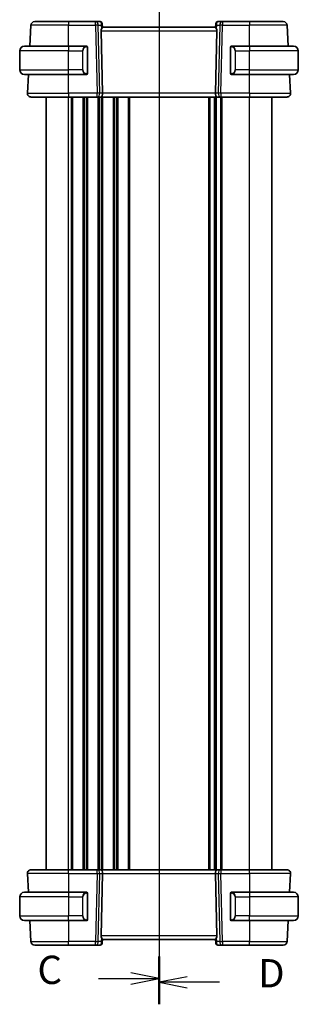
# Model space of a CAD drawing. Units: millimetres. Extents: x 0 to 5704, y 0 to 843.
# Drawn here: x 1413 to 1487, y 441 to 703 of the extents above; entities that cross this region are included whole.
import ezdxf

# ---------------------------------------------------------------- set-up
doc = ezdxf.new("R2010")
doc.units = ezdxf.units.MM
for name, color, linetype, lineweight in [('Section Line (ISO)', 7, 'Continuous', 25), ('Visible (ISO)', 7, 'Continuous', 35), ('Visible Narrow (ISO)', 7, 'Continuous', 25)]:
    doc.layers.add(name, color=color, linetype=linetype, lineweight=lineweight)
doc.styles.add('Note Text (TK)', font='MS PGothic.ttf')

# ---------------------------------------------------------------- blocks, each defined once
blk = doc.blocks.new('2dTransSection2')
at = {"layer": 'Section Line (ISO)', "linetype": 'Continuous'}
for p, q in [((103.48, 247.473), (103.48, 155.457)), ((103.48, 245.535), (100.98, 246.035)), ((98.117, 245.535), (100.98, 245.535)), ((100.98, 245.535), (103.48, 245.535)), ((100.98, 245.035), (103.48, 245.535)), ((103.48, 157.395), (100.98, 157.895)), ((98.117, 157.395), (100.98, 157.395)), ((100.98, 157.395), (103.48, 157.395)), ((100.98, 156.895), (103.48, 157.395))]:
    blk.add_line(p, q, dxfattribs=at)
at = {"layer": 'Section Line (ISO)', "linetype": 'Continuous', "lineweight": 50}
for p, q in [((103.48, 247.473), (103.48, 243.597)), ((103.48, 159.333), (103.48, 155.457))]:
    blk.add_line(p, q, dxfattribs=at)
at = {"layer": 'Section Line (ISO)', "char_height": 2.5, "attachment_point": 7, "style": 'Note Text (TK)'}
for insert in [(92.718, 244.263), (92.718, 156.123)]:
    blk.add_mtext('C', dxfattribs=dict(at, insert=insert))
blk = doc.blocks.new('2dTransSection3')
at = {"layer": 'Section Line (ISO)', "linetype": 'Continuous'}
for p, q in [((103.48, 247.298), (103.48, 155.107)), ((105.98, 245.855), (103.48, 245.355)), ((105.98, 245.355), (103.48, 245.355)), ((103.48, 245.355), (105.98, 244.855)), ((108.844, 245.355), (105.98, 245.355)), ((105.98, 157.551), (103.48, 157.051)), ((105.98, 157.051), (103.48, 157.051)), ((103.48, 157.051), (105.98, 156.551)), ((108.844, 157.051), (105.98, 157.051))]:
    blk.add_line(p, q, dxfattribs=at)
at = {"layer": 'Section Line (ISO)', "linetype": 'Continuous', "lineweight": 50}
for p, q in [((103.48, 247.298), (103.48, 243.412)), ((103.48, 158.994), (103.48, 155.107))]:
    blk.add_line(p, q, dxfattribs=at)
at = {"layer": 'Section Line (ISO)', "char_height": 2.5, "attachment_point": 7, "style": 'Note Text (TK)'}
for insert in [(112.252, 244.127), (112.252, 155.823)]:
    blk.add_mtext('D', dxfattribs=dict(at, insert=insert))

msp = doc.modelspace()

# ---------------------------------------------------------------- linework, layer by layer
at = {"layer": 'Visible (ISO)'}
for p, q in [((1415.6461, 695.5427), (1415.9371, 701.095)), ((1416.9357, 702.0427), (1425.9386, 702.0427)), ((1433.1114, 702.0427), (1425.9386, 702.0427)), ((1434.3492, 702.0427), (1433.1114, 702.0427)), ((1434.8473, 701.5863), (1434.8586, 701.4574)), ((1434.8586, 701.4574), (1434.9394, 700.5337)), ((1464.9386, 700.5427), (1434.9386, 700.5427)), ((1465.0186, 701.4574), (1464.9378, 700.5337)), ((1465.0186, 701.4574), (1465.0299, 701.5863)), ((1466.7658, 702.0427), (1465.528, 702.0427)), ((1473.9386, 702.0427), (1466.7658, 702.0427)), ((1473.9386, 702.0427), (1482.9415, 702.0427)), ((1484.2311, 695.5427), (1483.9401, 701.095)), ((1434.5576, 699.595), (1434.9157, 683.095)), ((1465.3196, 699.595), (1464.9614, 683.095)), ((1414.1886, 695.5427), (1425.9386, 695.5427)), ((1430.6431, 695.5427), (1425.9386, 695.5427)), ((1430.9386, 688.4158), (1430.9386, 695.1696)), ((1468.9386, 695.1696), (1468.9386, 688.4158)), ((1473.9386, 695.5427), (1469.234, 695.5427)), ((1473.9386, 695.5427), (1485.6886, 695.5427)), ((1412.9386, 689.2927), (1412.9386, 694.2927)), ((1486.9386, 689.2927), (1486.9386, 694.2927)), ((1425.9386, 688.0427), (1414.1886, 688.0427)), ((1414.9937, 683.095), (1415.253, 688.0427)), ((1425.9386, 688.0427), (1430.6431, 688.0427)), ((1469.234, 688.0427), (1473.9386, 688.0427)), ((1485.6886, 688.0427), (1473.9386, 688.0427)), ((1484.8834, 683.095), (1484.6241, 688.0427)), ((1425.9386, 682.0427), (1415.9924, 682.0427)), ((1419.9386, 477.0427), (1419.9386, 682.0427)), ((1425.9386, 682.0427), (1433.5021, 682.0427)), ((1433.5021, 682.0427), (1434.5021, 682.0427)), ((1465.3751, 682.0427), (1434.5021, 682.0427)), ((1464.9386, 477.0427), (1464.9386, 682.0427)), ((1464.9386, 477.0427), (1464.9386, 682.0427)), ((1465.3751, 682.0427), (1466.3751, 682.0427)), ((1466.3751, 682.0427), (1473.9386, 682.0427)), ((1483.8848, 682.0427), (1473.9386, 682.0427)), ((1479.9386, 477.0427), (1479.9386, 682.0427)), ((1414.9937, 475.9904), (1415.253, 471.0427)), ((1415.9924, 477.0427), (1425.9386, 477.0427)), ((1433.5021, 477.0427), (1425.9386, 477.0427)), ((1434.5021, 477.0427), (1433.5021, 477.0427)), ((1434.5021, 477.0427), (1465.3751, 477.0427)), ((1434.5576, 459.4904), (1434.9157, 475.9904)), ((1465.3196, 459.4904), (1464.9614, 475.9904)), ((1466.3751, 477.0427), (1465.3751, 477.0427)), ((1473.9386, 477.0427), (1466.3751, 477.0427)), ((1473.9386, 477.0427), (1483.8848, 477.0427)), ((1484.8834, 475.9904), (1484.6241, 471.0427)), ((1414.1886, 471.0427), (1425.9386, 471.0427)), ((1430.6431, 471.0427), (1425.9386, 471.0427)), ((1430.9386, 463.9158), (1430.9386, 470.6696)), ((1468.9386, 470.6696), (1468.9386, 463.9158)), ((1473.9386, 471.0427), (1469.234, 471.0427)), ((1473.9386, 471.0427), (1485.6886, 471.0427)), ((1412.9386, 469.7927), (1412.9386, 464.7927)), ((1486.9386, 469.7927), (1486.9386, 464.7927)), ((1425.9386, 463.5427), (1414.1886, 463.5427)), ((1415.6461, 463.5427), (1415.9371, 457.9904)), ((1425.9386, 463.5427), (1430.6431, 463.5427)), ((1469.234, 463.5427), (1473.9386, 463.5427)), ((1485.6886, 463.5427), (1473.9386, 463.5427)), ((1484.2311, 463.5427), (1483.9401, 457.9904)), ((1434.8586, 457.628), (1434.8473, 457.4991)), ((1434.8586, 457.628), (1434.9394, 458.5517)), ((1434.9386, 458.5427), (1464.9386, 458.5427)), ((1465.0186, 457.628), (1464.9378, 458.5517)), ((1465.0299, 457.4991), (1465.0186, 457.628)), ((1425.9386, 457.0427), (1416.9357, 457.0427)), ((1425.9386, 457.0427), (1433.1114, 457.0427)), ((1433.1114, 457.0427), (1434.3492, 457.0427)), ((1465.528, 457.0427), (1466.7658, 457.0427)), ((1466.7658, 457.0427), (1473.9386, 457.0427)), ((1482.9415, 457.0427), (1473.9386, 457.0427))]:
    msp.add_line(p, q, dxfattribs=at)
for centre, radius, start, end in [((1416.9357, 701.0427), 1, 90, 177), ((1434.3492, 701.5427), 0.5, 5, 90), ((1465.528, 701.5427), 0.5, 90, 175), ((1482.9415, 701.0427), 1, 3, 90), ((1414.1886, 694.2927), 1.25, 90, 180), ((1430.7386, 695.3427), 0.2, 0, 90), ((1469.1386, 695.3427), 0.2, 90, 180), ((1485.6886, 694.2927), 1.25, 0, 90), ((1414.1886, 689.2927), 1.25, 180, 270), ((1430.7386, 688.2427), 0.2, 270, 0), ((1469.1386, 688.2427), 0.2, 180, 270), ((1485.6886, 689.2927), 1.25, 270, 0), ((1415.9924, 683.0427), 1, 177, 270), ((1483.8848, 683.0427), 1, 270, 3), ((1415.9924, 476.0427), 1, 90, 183), ((1483.8848, 476.0427), 1, 357, 90), ((1414.1886, 469.7927), 1.25, 90, 180), ((1430.7386, 470.8427), 0.2, 0, 90), ((1469.1386, 470.8427), 0.2, 90, 180), ((1485.6886, 469.7927), 1.25, 0, 90), ((1414.1886, 464.7927), 1.25, 180, 270), ((1430.7386, 463.7427), 0.2, 270, 0), ((1469.1386, 463.7427), 0.2, 180, 270), ((1485.6886, 464.7927), 1.25, 270, 0), ((1416.9357, 458.0427), 1, 183, 270), ((1434.3492, 457.5427), 0.5, 270, 355), ((1465.528, 457.5427), 0.5, 185, 270), ((1482.9415, 458.0427), 1, 270, 357)]:
    msp.add_arc(centre, radius, start, end, dxfattribs=at)
for centre, major_axis, ratio, start_param, end_param in [((1435.5601, 699.5427), (-0.7473, 0.7201), 0.92857991, 0.22028538, 0.75155876), ((1464.3171, 699.5427), (-0.7473, -0.7201), 0.92857991, 2.39003389, 2.92130728), ((1434.5021, 683.0427), (0, -1), 0.41421356, 0, 1.6231562), ((1465.3751, 683.0427), (0, 1), 0.41421356, 1.51843645, 3.14159265), ((1434.5021, 476.0427), (0, -1), 0.41421356, 1.51843645, 3.14159265), ((1465.3751, 476.0427), (0, 1), 0.41421356, 0, 1.6231562), ((1435.5601, 459.5427), (0.7473, 0.7201), 0.92857991, 2.39003389, 2.92130728), ((1464.3171, 459.5427), (0.7473, -0.7201), 0.92857991, 0.22028538, 0.75155876)]:
    msp.add_ellipse(centre, major_axis=major_axis, ratio=ratio, start_param=start_param, end_param=end_param, dxfattribs=at)
for points, knots in [([(1434.6848, 700.0938), (1434.6919, 700.1059), (1434.6989, 700.1178), (1434.7563, 700.2133), (1434.8092, 700.295), (1434.8922, 700.4277), (1434.922, 700.4787), (1434.9378, 700.5193), (1434.9399, 700.5279), (1434.9394, 700.5337)], [0.3797471219, 0.3797471219, 0.3797471219, 0.3797471219, 0.3845079388, 0.3845079388, 0.4191014132, 0.4191014132, 0.4536948877, 0.4536948877, 0.4663146534, 0.4663146534, 0.4663146534, 0.4663146534]), ([(1464.9378, 700.5337), (1464.9373, 700.5279), (1464.9394, 700.5193), (1464.9549, 700.4793), (1464.9837, 700.4298), (1465.0641, 700.301), (1465.1155, 700.2217), (1465.1737, 700.1253), (1465.183, 700.1098), (1465.1924, 700.0938)], [0.7831655842, 0.7831655842, 0.7831655842, 0.7831655842, 0.7957694984, 0.7957694984, 0.8296099292, 0.8296099292, 0.86345036, 0.86345036, 0.8696971895, 0.8696971895, 0.8696971895, 0.8696971895]), ([(1430.9386, 695.1696), (1430.9386, 695.2388), (1430.9386, 695.331), (1430.9386, 695.3409), (1430.9386, 695.3426), (1430.9386, 695.3427), (1430.9386, 695.3427)], [0, 0, 0, 0, 0.85253061, 0.85253061, 0.85253061, 1, 1, 1, 1]), ([(1468.9386, 695.3427), (1468.9386, 695.3427), (1468.9386, 695.2824), (1468.9386, 695.2071), (1468.9386, 695.1942), (1468.9386, 695.1815), (1468.9386, 695.1696)], [0, 0, 0, 0, 0.85378669, 0.85378669, 0.85378669, 1, 1, 1, 1]), ([(1430.9386, 688.2427), (1430.9386, 688.2427), (1430.9386, 688.303), (1430.9386, 688.3784), (1430.9386, 688.3913), (1430.9386, 688.4039), (1430.9386, 688.4158)], [0, 0, 0, 0, 0.85378669, 0.85378669, 0.85378669, 1, 1, 1, 1]), ([(1468.9386, 688.4158), (1468.9386, 688.3466), (1468.9386, 688.2545), (1468.9386, 688.2445), (1468.9386, 688.2428), (1468.9386, 688.2427), (1468.9386, 688.2427)], [0, 0, 0, 0, 0.85253061, 0.85253061, 0.85253061, 1, 1, 1, 1]), ([(1430.9386, 470.6696), (1430.9386, 470.7388), (1430.9386, 470.831), (1430.9386, 470.8409), (1430.9386, 470.8426), (1430.9386, 470.8427), (1430.9386, 470.8427)], [0, 0, 0, 0, 0.85253061, 0.85253061, 0.85253061, 1, 1, 1, 1]), ([(1468.9386, 470.8427), (1468.9386, 470.8427), (1468.9386, 470.7824), (1468.9386, 470.7071), (1468.9386, 470.6942), (1468.9386, 470.6815), (1468.9386, 470.6696)], [0, 0, 0, 0, 0.85378669, 0.85378669, 0.85378669, 1, 1, 1, 1]), ([(1430.9386, 463.7427), (1430.9386, 463.7427), (1430.9386, 463.803), (1430.9386, 463.8784), (1430.9386, 463.8913), (1430.9386, 463.9039), (1430.9386, 463.9158)], [0, 0, 0, 0, 0.85378669, 0.85378669, 0.85378669, 1, 1, 1, 1]), ([(1468.9386, 463.9158), (1468.9386, 463.8466), (1468.9386, 463.7545), (1468.9386, 463.7445), (1468.9386, 463.7428), (1468.9386, 463.7427), (1468.9386, 463.7427)], [0, 0, 0, 0, 0.85253061, 0.85253061, 0.85253061, 1, 1, 1, 1]), ([(1434.9394, 458.5517), (1434.9399, 458.5575), (1434.9378, 458.5661), (1434.9222, 458.6061), (1434.8935, 458.6556), (1434.813, 458.7845), (1434.7617, 458.8637), (1434.7034, 458.9601), (1434.6941, 458.9756), (1434.6848, 458.9917)], [0.7831655842, 0.7831655842, 0.7831655842, 0.7831655842, 0.7957694984, 0.7957694984, 0.8296099292, 0.8296099292, 0.86345036, 0.86345036, 0.8696971895, 0.8696971895, 0.8696971895, 0.8696971895]), ([(1465.1924, 458.9917), (1465.1853, 458.9795), (1465.1782, 458.9676), (1465.1209, 458.8721), (1465.0679, 458.7904), (1464.9849, 458.6577), (1464.9552, 458.6068), (1464.9394, 458.5661), (1464.9373, 458.5575), (1464.9378, 458.5517)], [0.3797471219, 0.3797471219, 0.3797471219, 0.3797471219, 0.3845079388, 0.3845079388, 0.4191014132, 0.4191014132, 0.4536948877, 0.4536948877, 0.4663146534, 0.4663146534, 0.4663146534, 0.4663146534])]:
    msp.add_open_spline(points, degree=3, knots=knots, dxfattribs=at)
for points in [[(1430.6431, 695.5427), (1430.6453, 695.5427), (1430.6472, 695.5427), (1430.6491, 695.5427)], [(1430.6793, 695.5427), (1430.6678, 695.5427), (1430.6571, 695.5427), (1430.6495, 695.5427)], [(1430.686, 695.5427), (1430.6905, 695.5427), (1430.6948, 695.5427), (1430.699, 695.5427)], [(1430.7386, 695.5427), (1430.7386, 695.5427), (1430.7146, 695.5427), (1430.6902, 695.5427)], [(1469.187, 695.5427), (1469.1625, 695.5427), (1469.1386, 695.5427), (1469.1386, 695.5427)], [(1469.1782, 695.5427), (1469.1824, 695.5427), (1469.1867, 695.5427), (1469.1912, 695.5427)], [(1469.2083, 695.5427), (1469.2049, 695.5427), (1469.2015, 695.5427), (1469.1979, 695.5427)], [(1469.2048, 695.5427), (1469.214, 695.5427), (1469.2226, 695.5427), (1469.234, 695.5427)], [(1430.6724, 688.0427), (1430.6632, 688.0427), (1430.6546, 688.0427), (1430.6431, 688.0427)], [(1430.6689, 688.0427), (1430.6722, 688.0427), (1430.6757, 688.0427), (1430.6793, 688.0427)], [(1430.699, 688.0427), (1430.6948, 688.0427), (1430.6905, 688.0427), (1430.686, 688.0427)], [(1430.6902, 688.0427), (1430.7146, 688.0427), (1430.7386, 688.0427), (1430.7386, 688.0427)], [(1469.1386, 688.0427), (1469.1386, 688.0427), (1469.1625, 688.0427), (1469.187, 688.0427)], [(1469.1912, 688.0427), (1469.1867, 688.0427), (1469.1824, 688.0427), (1469.1782, 688.0427)], [(1469.1979, 688.0427), (1469.2093, 688.0427), (1469.2201, 688.0427), (1469.2277, 688.0427)], [(1469.234, 688.0427), (1469.2319, 688.0427), (1469.2299, 688.0427), (1469.2281, 688.0427)], [(1430.6431, 471.0427), (1430.6453, 471.0427), (1430.6472, 471.0427), (1430.6491, 471.0427)], [(1430.6793, 471.0427), (1430.6678, 471.0427), (1430.6571, 471.0427), (1430.6495, 471.0427)], [(1430.686, 471.0427), (1430.6905, 471.0427), (1430.6948, 471.0427), (1430.699, 471.0427)], [(1430.7386, 471.0427), (1430.7386, 471.0427), (1430.7146, 471.0427), (1430.6902, 471.0427)], [(1469.187, 471.0427), (1469.1625, 471.0427), (1469.1386, 471.0427), (1469.1386, 471.0427)], [(1469.1782, 471.0427), (1469.1824, 471.0427), (1469.1867, 471.0427), (1469.1912, 471.0427)], [(1469.2083, 471.0427), (1469.2049, 471.0427), (1469.2015, 471.0427), (1469.1979, 471.0427)], [(1469.2048, 471.0427), (1469.214, 471.0427), (1469.2226, 471.0427), (1469.234, 471.0427)], [(1430.6724, 463.5427), (1430.6632, 463.5427), (1430.6546, 463.5427), (1430.6431, 463.5427)], [(1430.6689, 463.5427), (1430.6722, 463.5427), (1430.6757, 463.5427), (1430.6793, 463.5427)], [(1430.699, 463.5427), (1430.6948, 463.5427), (1430.6905, 463.5427), (1430.686, 463.5427)], [(1430.6902, 463.5427), (1430.7146, 463.5427), (1430.7386, 463.5427), (1430.7386, 463.5427)], [(1469.1386, 463.5427), (1469.1386, 463.5427), (1469.1625, 463.5427), (1469.187, 463.5427)], [(1469.1912, 463.5427), (1469.1867, 463.5427), (1469.1824, 463.5427), (1469.1782, 463.5427)], [(1469.1979, 463.5427), (1469.2093, 463.5427), (1469.2201, 463.5427), (1469.2277, 463.5427)], [(1469.234, 463.5427), (1469.2319, 463.5427), (1469.2299, 463.5427), (1469.2281, 463.5427)]]:
    msp.add_open_spline(points, degree=3, dxfattribs=at)
at = {"layer": 'Visible Narrow (ISO)'}
for p, q in [((1425.9386, 701.095), (1415.9371, 701.095)), ((1425.9386, 702.0427), (1425.9386, 701.095)), ((1425.9386, 701.095), (1433.1114, 701.095)), ((1425.9386, 695.5427), (1425.9386, 701.095)), ((1433.1114, 701.095), (1433.1114, 702.0427)), ((1433.1114, 701.095), (1433.5021, 683.095)), ((1434.2082, 683.095), (1433.8175, 701.095)), ((1433.8175, 701.095), (1434.5972, 701.095)), ((1434.5972, 701.095), (1434.6848, 700.0938)), ((1465.1924, 700.0938), (1465.28, 701.095)), ((1465.28, 701.095), (1466.0597, 701.095)), ((1466.0597, 701.095), (1465.6689, 683.095)), ((1466.3751, 683.095), (1466.7658, 701.095)), ((1466.7658, 702.0427), (1466.7658, 701.095)), ((1466.7658, 701.095), (1473.9386, 701.095)), ((1473.9386, 702.0427), (1473.9386, 701.095)), ((1483.9401, 701.095), (1473.9386, 701.095)), ((1473.9386, 695.5427), (1473.9386, 701.095)), ((1434.5576, 699.595), (1465.3196, 699.595)), ((1425.9386, 695.5427), (1425.9386, 694.2927)), ((1430.88, 695.1696), (1430.9386, 695.1696)), ((1430.88, 695.1696), (1430.88, 688.4158)), ((1468.9386, 695.1696), (1468.9972, 695.1696)), ((1468.9972, 688.4158), (1468.9972, 695.1696)), ((1473.9386, 695.5427), (1473.9386, 694.2927)), ((1425.9386, 694.2927), (1412.9386, 694.2927)), ((1425.9386, 694.2927), (1429.6057, 694.2927)), ((1425.9386, 689.2927), (1425.9386, 694.2927)), ((1429.6057, 694.2927), (1429.7472, 694.2927)), ((1429.6057, 694.2927), (1429.6057, 689.2927)), ((1429.7472, 689.2927), (1429.7472, 694.2927)), ((1470.2714, 694.2927), (1470.13, 694.2927)), ((1470.13, 694.2927), (1470.13, 689.2927)), ((1470.2714, 694.2927), (1473.9386, 694.2927)), ((1470.2714, 689.2927), (1470.2714, 694.2927)), ((1486.9386, 694.2927), (1473.9386, 694.2927)), ((1473.9386, 689.2927), (1473.9386, 694.2927)), ((1412.9386, 689.2927), (1425.9386, 689.2927)), ((1429.6057, 689.2927), (1425.9386, 689.2927)), ((1425.9386, 688.0427), (1425.9386, 689.2927)), ((1425.9386, 683.095), (1425.9386, 688.0427)), ((1429.6057, 689.2927), (1429.7472, 689.2927)), ((1430.9386, 688.4158), (1430.88, 688.4158)), ((1468.9972, 688.4158), (1468.9386, 688.4158)), ((1470.2714, 689.2927), (1470.13, 689.2927)), ((1473.9386, 689.2927), (1470.2714, 689.2927)), ((1473.9386, 688.0427), (1473.9386, 689.2927)), ((1473.9386, 689.2927), (1486.9386, 689.2927)), ((1473.9386, 683.095), (1473.9386, 688.0427)), ((1414.9937, 683.095), (1425.9386, 683.095)), ((1425.9386, 683.095), (1425.9386, 682.0427)), ((1433.5021, 683.095), (1425.9386, 683.095)), ((1425.9386, 477.0427), (1425.9386, 682.0427)), ((1426.7037, 477.0427), (1426.7037, 682.0427)), ((1427.0506, 477.0427), (1427.0506, 682.0427)), ((1429.8265, 477.0427), (1429.8265, 682.0427)), ((1430.1735, 477.0427), (1430.1735, 682.0427)), ((1430.7037, 477.0427), (1430.7037, 682.0427)), ((1431.0506, 477.0427), (1431.0506, 682.0427)), ((1433.5021, 682.0427), (1433.5021, 683.095)), ((1433.8265, 477.0427), (1433.8265, 682.0427)), ((1434.1735, 477.0427), (1434.1735, 682.0427)), ((1434.9157, 683.095), (1434.2082, 683.095)), ((1434.7037, 477.0427), (1434.7037, 682.0427)), ((1464.9614, 683.095), (1434.9157, 683.095)), ((1435.0506, 477.0427), (1435.0506, 682.0427)), ((1437.8265, 477.0427), (1437.8265, 682.0427)), ((1438.1735, 477.0427), (1438.1735, 682.0427)), ((1438.7037, 477.0427), (1438.7037, 682.0427)), ((1439.0506, 477.0427), (1439.0506, 682.0427)), ((1441.8265, 477.0427), (1441.8265, 682.0427)), ((1442.1735, 477.0427), (1442.1735, 682.0427)), ((1463.2037, 477.0427), (1463.2037, 682.0427)), ((1463.5506, 477.0427), (1463.5506, 682.0427)), ((1464.6777, 477.0427), (1464.6777, 682.0427)), ((1465.6689, 683.095), (1464.9614, 683.095)), ((1465.1995, 477.0427), (1465.1995, 682.0427)), ((1466.3265, 477.0427), (1466.3265, 682.0427)), ((1466.3751, 683.095), (1466.3751, 682.0427)), ((1473.9386, 683.095), (1466.3751, 683.095)), ((1466.6735, 477.0427), (1466.6735, 682.0427)), ((1473.9386, 683.095), (1473.9386, 682.0427)), ((1473.9386, 683.095), (1484.8834, 683.095)), ((1473.9386, 477.0427), (1473.9386, 682.0427)), ((1425.9386, 475.9904), (1414.9937, 475.9904)), ((1425.9386, 475.9904), (1425.9386, 477.0427)), ((1425.9386, 475.9904), (1433.5021, 475.9904)), ((1425.9386, 475.9904), (1425.9386, 471.0427)), ((1433.5021, 475.9904), (1433.1114, 457.9904)), ((1433.5021, 475.9904), (1433.5021, 477.0427)), ((1433.8175, 457.9904), (1434.2082, 475.9904)), ((1434.2082, 475.9904), (1434.9157, 475.9904)), ((1434.9157, 475.9904), (1464.9614, 475.9904)), ((1464.9614, 475.9904), (1465.6689, 475.9904)), ((1465.6689, 475.9904), (1466.0597, 457.9904)), ((1466.3751, 477.0427), (1466.3751, 475.9904)), ((1466.3751, 475.9904), (1473.9386, 475.9904)), ((1466.7658, 457.9904), (1466.3751, 475.9904)), ((1473.9386, 475.9904), (1473.9386, 477.0427)), ((1484.8834, 475.9904), (1473.9386, 475.9904)), ((1473.9386, 475.9904), (1473.9386, 471.0427)), ((1425.9386, 471.0427), (1425.9386, 469.7927)), ((1430.88, 470.6696), (1430.9386, 470.6696)), ((1430.88, 470.6696), (1430.88, 463.9158)), ((1468.9386, 470.6696), (1468.9972, 470.6696)), ((1468.9972, 463.9158), (1468.9972, 470.6696)), ((1473.9386, 471.0427), (1473.9386, 469.7927)), ((1425.9386, 469.7927), (1412.9386, 469.7927)), ((1425.9386, 469.7927), (1429.6057, 469.7927)), ((1425.9386, 469.7927), (1425.9386, 464.7927)), ((1429.6057, 469.7927), (1429.7472, 469.7927)), ((1429.6057, 469.7927), (1429.6057, 464.7927)), ((1429.7472, 464.7927), (1429.7472, 469.7927)), ((1470.2714, 469.7927), (1470.13, 469.7927)), ((1470.13, 469.7927), (1470.13, 464.7927)), ((1470.2714, 464.7927), (1470.2714, 469.7927)), ((1470.2714, 469.7927), (1473.9386, 469.7927)), ((1486.9386, 469.7927), (1473.9386, 469.7927)), ((1473.9386, 469.7927), (1473.9386, 464.7927)), ((1412.9386, 464.7927), (1425.9386, 464.7927)), ((1429.6057, 464.7927), (1425.9386, 464.7927)), ((1425.9386, 463.5427), (1425.9386, 464.7927)), ((1425.9386, 463.5427), (1425.9386, 457.9904)), ((1429.6057, 464.7927), (1429.7472, 464.7927)), ((1430.9386, 463.9158), (1430.88, 463.9158)), ((1468.9972, 463.9158), (1468.9386, 463.9158)), ((1470.2714, 464.7927), (1470.13, 464.7927)), ((1473.9386, 464.7927), (1470.2714, 464.7927)), ((1473.9386, 463.5427), (1473.9386, 464.7927)), ((1473.9386, 464.7927), (1486.9386, 464.7927)), ((1473.9386, 463.5427), (1473.9386, 457.9904)), ((1415.9371, 457.9904), (1425.9386, 457.9904)), ((1425.9386, 457.0427), (1425.9386, 457.9904)), ((1433.1114, 457.9904), (1425.9386, 457.9904)), ((1433.1114, 457.0427), (1433.1114, 457.9904)), ((1434.5972, 457.9904), (1433.8175, 457.9904)), ((1465.3196, 459.4904), (1434.5576, 459.4904)), ((1434.6848, 458.9917), (1434.5972, 457.9904)), ((1465.28, 457.9904), (1465.1924, 458.9917)), ((1466.0597, 457.9904), (1465.28, 457.9904)), ((1466.7658, 457.9904), (1466.7658, 457.0427)), ((1473.9386, 457.9904), (1466.7658, 457.9904)), ((1473.9386, 457.0427), (1473.9386, 457.9904)), ((1473.9386, 457.9904), (1483.9401, 457.9904))]:
    msp.add_line(p, q, dxfattribs=at)
for centre, start, end in [((1430.7972, 694.2927), 95.978249, 180), ((1469.08, 694.2927), 0, 84.021751), ((1430.7972, 689.2927), 180, 264.021751), ((1469.08, 689.2927), 275.978249, 0), ((1430.7972, 469.7927), 95.978249, 180), ((1469.08, 469.7927), 0, 84.021751), ((1430.7972, 464.7927), 180, 264.021751), ((1469.08, 464.7927), 275.978249, 0)]:
    msp.add_arc(centre, 1.05, start, end, dxfattribs=at)
for centre, major_axis, ratio, start_param, end_param in [((1433.1114, 701.0427), (0, 1), 0.70710678, 4.76474886, 6.28318531), ((1433.1114, 701.0427), (0.9998, 0.0217), 0.05232366, 0.78539752, 1.56966048), ((1434.3929, 701.0427), (0.05, -0.9998), 0.35278212, 2.38964384, 3.12396315), ((1433.891, 701.0427), (0.5243, 0.952), 0.58409833, 5.07598072, 5.86009785), ((1433.891, 701.0427), (-0.9581, -0.4503), 0.30601484, 2.24552318, 3.02964031), ((1434.3605, 701.4139), (0.4981, 0.0436), 0.82744061, 0, 1.00426194), ((1465.9862, 701.0427), (-0.9581, 0.4503), 0.30601484, 0.11195234, 0.89606947), ((1465.5167, 701.4139), (-0.4981, 0.0436), 0.82744061, 5.27892337, 6.28318531), ((1465.9862, 701.0427), (-0.5243, 0.952), 0.58409833, 0.42308746, 1.20720459), ((1465.4842, 701.0427), (0.05, 0.9998), 0.35278212, 0.0176295, 0.75194882), ((1466.7658, 701.0427), (0, 1), 0.70710678, 0, 1.51843645), ((1466.7658, 701.0427), (0.9998, -0.0217), 0.05232366, 1.57193217, 2.35619514), ((1430.6557, 694.2927), (0, -1.25), 0.84, 3.24593277, 4.71238898), ((1430.5464, 695.337), (-0.0208, 0.1989), 0.70517612, 4.63867644, 6.13576022), ((1469.3308, 695.337), (0.0208, 0.1989), 0.70517612, 0.14742509, 1.64450887), ((1469.2214, 694.2927), (0, 1.25), 0.84, 4.71238898, 6.17884519), ((1430.6557, 689.2927), (0, -1.25), 0.84, 4.71238898, 6.17884519), ((1430.5464, 688.2484), (-0.0208, -0.1989), 0.70517612, 0.14742509, 1.64450887), ((1469.3308, 688.2484), (0.0208, -0.1989), 0.70517612, 4.63867644, 6.13576022), ((1469.2214, 689.2927), (0, 1.25), 0.84, 3.24593277, 4.71238898), ((1433.5021, 683.0427), (-0.9998, -0.0217), 0.05232366, 3.92699017, 4.71125314), ((1433.5021, 683.0427), (0, -1), 0.70710678, 0, 1.6231562), ((1466.3751, 683.0427), (0, -1), 0.70710678, 4.6600291, 6.28318531), ((1466.3751, 683.0427), (-0.9998, 0.0217), 0.05232366, 4.71352482, 5.49778779), ((1433.5021, 476.0427), (0, 1), 0.70710678, 4.6600291, 6.28318531), ((1433.5021, 476.0427), (0.9998, -0.0217), 0.05232366, 4.71352482, 5.49778779), ((1466.3751, 476.0427), (0, 1), 0.70710678, 0, 1.6231562), ((1466.3751, 476.0427), (0.9998, 0.0217), 0.05232366, 3.92699017, 4.71125314), ((1430.6557, 469.7927), (0, -1.25), 0.84, 3.24593277, 4.71238898), ((1430.5464, 470.837), (-0.0208, 0.1989), 0.70517612, 4.63867644, 6.13576022), ((1469.3308, 470.837), (0.0208, 0.1989), 0.70517612, 0.14742509, 1.64450887), ((1469.2214, 469.7927), (0, 1.25), 0.84, 4.71238898, 6.17884519), ((1430.6557, 464.7927), (0, -1.25), 0.84, 4.71238898, 6.17884519), ((1430.5464, 463.7484), (-0.0208, -0.1989), 0.70517612, 0.14742509, 1.64450887), ((1469.3308, 463.7484), (0.0208, -0.1989), 0.70517612, 4.63867644, 6.13576022), ((1469.2214, 464.7927), (0, 1.25), 0.84, 3.24593277, 4.71238898), ((1433.1114, 458.0427), (0, -1), 0.70710678, 0, 1.51843645), ((1433.1114, 458.0427), (-0.9998, 0.0217), 0.05232366, 1.57193217, 2.35619514), ((1434.3929, 458.0427), (-0.05, -0.9998), 0.35278212, 0.0176295, 0.75194882), ((1433.891, 458.0427), (0.9581, -0.4503), 0.30601484, 0.11195234, 0.89606947), ((1433.891, 458.0427), (0.5243, -0.952), 0.58409833, 0.42308746, 1.20720459), ((1434.3605, 457.6716), (0.4981, -0.0436), 0.82744061, 5.27892337, 6.28318531), ((1465.9862, 458.0427), (0.9581, 0.4503), 0.30601484, 2.24552318, 3.02964031), ((1465.5167, 457.6716), (-0.4981, -0.0436), 0.82744061, 0, 1.00426194), ((1465.9862, 458.0427), (-0.5243, -0.952), 0.58409833, 5.07598072, 5.86009785), ((1465.4842, 458.0427), (-0.05, 0.9998), 0.35278212, 2.38964384, 3.12396315), ((1466.7658, 458.0427), (-0.9998, -0.0217), 0.05232366, 0.78539752, 1.56966048), ((1466.7658, 458.0427), (0, -1), 0.70710678, 4.76474886, 6.28318531)]:
    msp.add_ellipse(centre, major_axis=major_axis, ratio=ratio, start_param=start_param, end_param=end_param, dxfattribs=at)
for points in [[(1430.6431, 695.5427), (1430.6343, 695.5427), (1430.5568, 695.5372), (1430.5464, 695.5359)], [(1469.3308, 695.5359), (1469.3203, 695.5372), (1469.2428, 695.5427), (1469.234, 695.5427)], [(1430.5464, 688.0495), (1430.5568, 688.0482), (1430.6343, 688.0427), (1430.6431, 688.0427)], [(1469.234, 688.0427), (1469.2428, 688.0427), (1469.3203, 688.0482), (1469.3308, 688.0495)], [(1430.6431, 471.0427), (1430.6343, 471.0427), (1430.5568, 471.0372), (1430.5464, 471.0359)], [(1469.3308, 471.0359), (1469.3203, 471.0372), (1469.2428, 471.0427), (1469.234, 471.0427)], [(1430.5464, 463.5495), (1430.5568, 463.5482), (1430.6343, 463.5427), (1430.6431, 463.5427)], [(1469.234, 463.5427), (1469.2428, 463.5427), (1469.3203, 463.5482), (1469.3308, 463.5495)]]:
    msp.add_open_spline(points, degree=3, dxfattribs=at)
for points, knots in [([(1430.6878, 695.337), (1430.7552, 695.3441), (1430.8661, 695.3016), (1430.8778, 695.2173), (1430.8798, 695.2027), (1430.88, 695.1861), (1430.88, 695.1696)], [0, 0, 0, 0, 0.85304448, 0.85304448, 0.85304448, 1, 1, 1, 1]), ([(1468.9972, 695.1696), (1468.9972, 695.2476), (1469.0371, 695.3141), (1469.1057, 695.3325), (1469.1356, 695.3405), (1469.1654, 695.3395), (1469.1894, 695.337)], [0, 0, 0, 0, 0.69625733, 0.69625733, 0.69625733, 1, 1, 1, 1]), ([(1430.88, 688.4158), (1430.88, 688.3378), (1430.8401, 688.2714), (1430.7715, 688.2529), (1430.7415, 688.2449), (1430.7118, 688.2459), (1430.6878, 688.2484)], [0, 0, 0, 0, 0.69625733, 0.69625733, 0.69625733, 1, 1, 1, 1]), ([(1469.1894, 688.2484), (1469.122, 688.2414), (1469.011, 688.2839), (1468.9994, 688.3682), (1468.9974, 688.3827), (1468.9972, 688.3993), (1468.9972, 688.4158)], [0, 0, 0, 0, 0.85304448, 0.85304448, 0.85304448, 1, 1, 1, 1]), ([(1430.6878, 470.837), (1430.7552, 470.8441), (1430.8661, 470.8016), (1430.8778, 470.7173), (1430.8798, 470.7027), (1430.88, 470.6861), (1430.88, 470.6696)], [0, 0, 0, 0, 0.85304448, 0.85304448, 0.85304448, 1, 1, 1, 1]), ([(1468.9972, 470.6696), (1468.9972, 470.7476), (1469.0371, 470.8141), (1469.1057, 470.8325), (1469.1356, 470.8405), (1469.1654, 470.8395), (1469.1894, 470.837)], [0, 0, 0, 0, 0.69625733, 0.69625733, 0.69625733, 1, 1, 1, 1]), ([(1430.88, 463.9158), (1430.88, 463.8378), (1430.8401, 463.7714), (1430.7715, 463.7529), (1430.7415, 463.7449), (1430.7118, 463.7459), (1430.6878, 463.7484)], [0, 0, 0, 0, 0.69625733, 0.69625733, 0.69625733, 1, 1, 1, 1]), ([(1469.1894, 463.7484), (1469.122, 463.7414), (1469.011, 463.7839), (1468.9994, 463.8682), (1468.9974, 463.8827), (1468.9972, 463.8993), (1468.9972, 463.9158)], [0, 0, 0, 0, 0.85304448, 0.85304448, 0.85304448, 1, 1, 1, 1])]:
    msp.add_open_spline(points, degree=3, knots=knots, dxfattribs=at)

# ---------------------------------------------------------------- block references
at = {"layer": 'Section Line (ISO)', "xscale": 3, "yscale": 3, "zscale": 3}
for name in ['2dTransSection2', '2dTransSection3']:
    msp.add_blockref(name, (1139.5, -24), dxfattribs=at)

doc.saveas('drawing.dxf')
